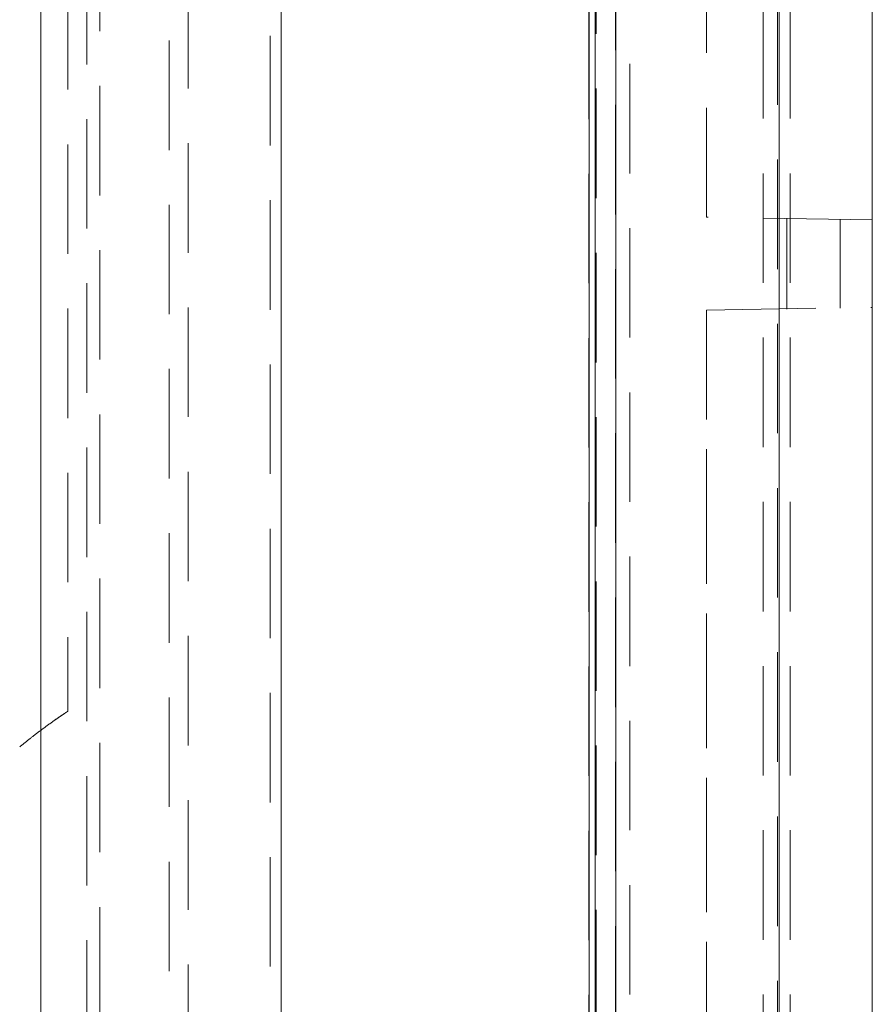
# Model space of a CAD drawing. Extents: x -609 to 1386, y -560 to 435.
# Drawn here: x -51 to -35, y 160 to 178 of the extents above; entities that cross this region are included whole.
import ezdxf

# ---------------------------------------------------------------- set-up
doc = ezdxf.new("R2010")
doc.units = 0
doc.header["$MEASUREMENT"] = 0
doc.linetypes.add('DASHED', pattern=[3, 2, -1])
doc.layers.add('________1________1', color=7, linetype='Continuous')

msp = doc.modelspace()

# ---------------------------------------------------------------- linework, layer by layer
at = {"layer": '________1________1', "color": 7, "linetype": 'Continuous', "lineweight": 18}
msp.add_line((-35.028, -176.766), (-35.028, 247.753), dxfattribs=at)
at = {"layer": '________1________1', "color": 7, "linetype": 'DASHED', "lineweight": 5}
for p, q in [((-39.716, -124.104), (-39.716, 242.703)), ((-39.716, 242.703), (-39.716, -124.114)), ((-40.093, 242.455), (-40.093, -124.091)), ((-40.093, -124.091), (-40.093, 242.455)), ((-40.074, 242.467), (-40.074, -124.091)), ((-40.074, 242.467), (-40.074, -124.091)), ((-40.207, -124.088), (-40.207, 242.38)), ((-40.207, -124.088), (-40.207, 242.38)), ((-40.199, 242.385), (-40.199, -124.087)), ((-40.199, -124.088), (-40.199, 242.385)), ((-49.378, -117.089), (-49.378, 238.484)), ((-37.024, -124.081), (-37.024, 238.171)), ((-37.024, -124.081), (-37.024, 238.171)), ((-36.763, 238.171), (-36.763, -124.081)), ((-36.763, 238.171), (-36.763, -124.081)), ((-36.528, -124.081), (-36.528, 238.171)), ((-35.028, 238.171), (-35.028, -124.081)), ((-50.22, 237.839), (-50.22, -117.163)), ((-50.22, -117.163), (-50.22, 237.839)), ((-47.878, 237.346), (-47.878, -116.958)), ((-49.141, 236.517), (-49.141, -117.069)), ((-49.141, 236.517), (-49.141, -117.069)), ((-39.72, 236.171), (-39.72, -122.081)), ((-39.72, 236.171), (-39.72, -122.081)), ((-39.46, -122.081), (-39.46, 236.171)), ((-39.46, -122.081), (-39.46, 236.171)), ((-36.728, -92.881), (-36.728, 224.182)), ((-36.728, 224.182), (-36.728, -85.881)), ((-36.728, -92.881), (-36.728, 224.182)), ((-36.728, -85.881), (-36.728, 224.182)), ((-49.728, 196.449), (-49.728, 165.092)), ((-47.528, -117.531), (-47.528, 180.429)), ((-46.028, 180.429), (-46.028, -117.531)), ((-45.828, -117.531), (-45.828, 180.429)), ((-45.828, 180.429), (-45.828, -117.531)), ((-45.828, -117.531), (-45.828, 180.429)), ((-45.828, 180.429), (-45.828, -117.531)), ((-38.058, 174.119), (-38.058, 178.422)), ((-38.058, 174.119), (-38.058, 178.422)), ((-35.028, 174.071), (-38.058, 174.119)), ((-36.59, 172.439), (-36.59, 174.102)), ((-36.59, 174.102), (-36.59, 172.439)), ((-35.617, 174.081), (-35.617, 172.46)), ((-35.617, 172.46), (-35.617, 174.081)), ((-38.058, 172.422), (-35.028, 172.471)), ((-38.058, 172.422), (-38.058, 89.879)), ((-38.058, 89.879), (-38.058, 172.422))]:
    msp.add_line(p, q, dxfattribs=at)
msp.add_open_spline([(-49.728, 165.092), (-49.733, 165.089), (-49.754, 165.075), (-49.802, 165.044), (-49.88, 164.991), (-49.984, 164.919), (-50.111, 164.828), (-50.26, 164.718), (-50.428, 164.588), (-50.545, 164.493), (-50.607, 164.442)], degree=3, knots=[0, 0, 0, 0, 0.01662, 0.068541, 0.155809, 0.274742, 0.417835, 0.58496, 0.780549, 1, 1, 1, 1], dxfattribs=at)

doc.saveas('drawing.dxf')
